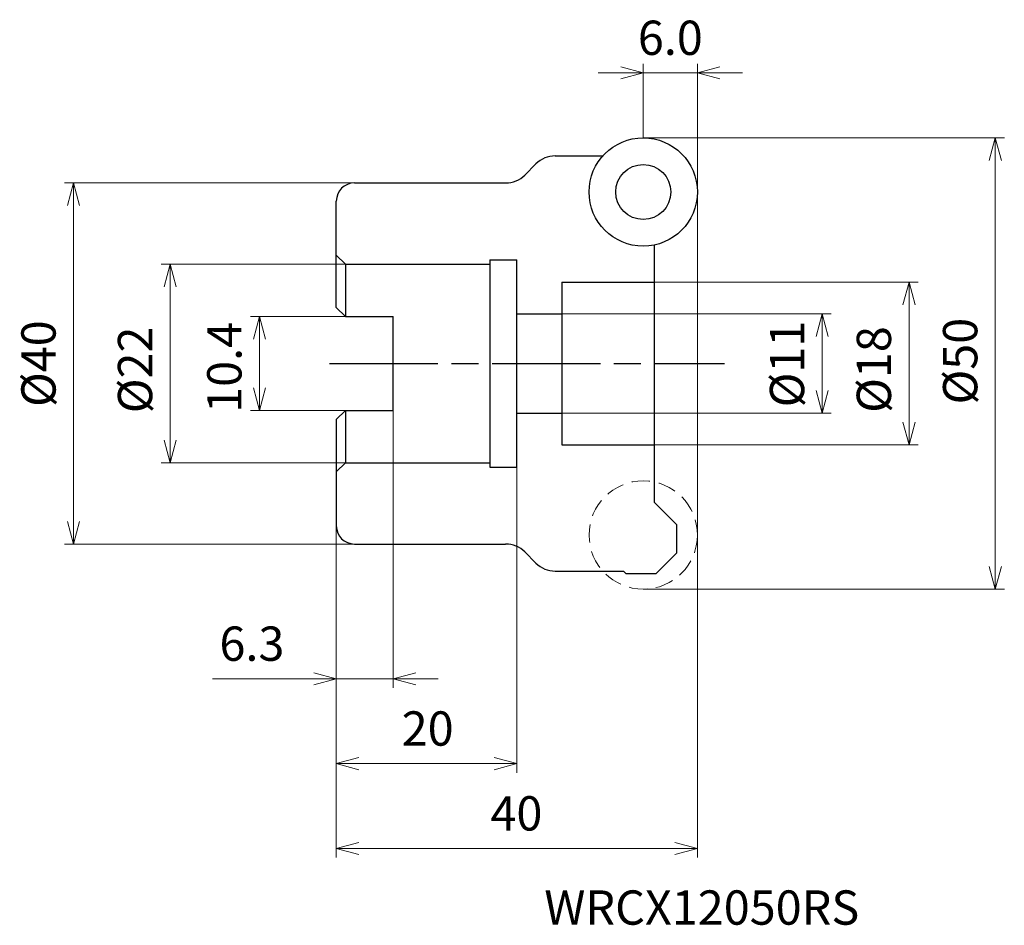
# Model space of a CAD drawing. Units: millimetres. Extents: x -75 to 34, y -62 to 38.
import ezdxf

# ---------------------------------------------------------------- set-up
doc = ezdxf.new("R2010")
doc.units = ezdxf.units.MM
doc.linetypes.add('ACISOTGL', pattern=[3, 2, -1])
doc.linetypes.add('AM_ISO08W050', pattern=[18, 12, -1.5, 3, -1.5])
for name, color, linetype, lineweight in [('AM_0', 7, 'Continuous', 30), ('AM_4', 3, 'Continuous', 13), ('AM_5', 3, 'Continuous', 13), ('AM_7', 4, 'AM_ISO08W050', 25)]:
    doc.layers.add(name, color=color, linetype=linetype, lineweight=lineweight)
doc.styles.add('ACISOTS', font='isocp.shx', dxfattribs={"height": 1, "bigfont": 'extfont.shx'})
doc.styles.get("Standard").update_dxf_attribs({"font": 'ISOCP.SHX', "bigfont": 'EXTFONT.SHX'})
doc.dimstyles.new('AM_JIS$0', dxfattribs={"dimtxt": 3.8, "dimasz": 2.5, "dimexe": 1, "dimexo": 0, "dimgap": 1.5, "dimtad": 3, "dimdec": 3, "dimzin": 1, "dimdsep": 46, "dimtxsty": 'STANDARD', "dimblk": 'OPEN30', "dimcen": 0, "dimclrd": 256, "dimclre": 256, "dimclrt": 2, "dimaunit": 1, "dimadec": 1, "dimazin": 2, "dimtm": 1e-09, "dimtfac": 0.71, "dimtdec": 3, "dimtmove": 0, "dimatfit": 3, "dimldrblk": 'OPEN30', "dimfxl": 1, "dimlwd": -1, "dimlwe": -1, "dimarcsym": 0})

# ---------------------------------------------------------------- blocks, each defined once
blk = doc.blocks.new('_Open30')
at = {"color": 0, "linetype": 'ByBlock', "lineweight": -2}
for p, q in [((-1, 0.268), (0, 0)), ((0, 0), (-1, -0.268)), ((0, 0), (-1, 0))]:
    blk.add_line(p, q, dxfattribs=at)
blk = doc.blocks.new('*D14')
at = {"layer": 'AM_5'}
for p, q in [((-6, 25), (34, 25)), ((33, 22.5), (33, -22.5)), ((-6, -25), (34, -25))]:
    blk.add_line(p, q, dxfattribs=at)
at = {"layer": 'Defpoints', "color": 0}
for p in [(-6, 25), (-6, -25), (33, -25)]:
    blk.add_point(p, dxfattribs=at)
at = {"layer": 'AM_5', "xscale": 2.5, "yscale": 2.5, "zscale": 2.5}
for p, rotation in [((33, 25), 90), ((33, -25), 270)]:
    blk.add_blockref('_Open30', p, dxfattribs=dict(at, rotation=rotation))
at = {"layer": 'AM_5', "color": 2, "insert": (29.6, 0.26), "char_height": 3.8, "attachment_point": 5, "rotation": 90}
blk.add_mtext('%%c50', dxfattribs=at)
blk = doc.blocks.new('*D15')
at = {"layer": 'AM_5'}
for p, q in [((-38, 20), (-70.1, 20)), ((-69.1, 17.5), (-69.1, -17.5)), ((-38, -20), (-70.1, -20))]:
    blk.add_line(p, q, dxfattribs=at)
at = {"layer": 'Defpoints', "color": 0}
for p in [(-38, 20), (-69.1, -20), (-38, -20)]:
    blk.add_point(p, dxfattribs=at)
at = {"layer": 'AM_5', "xscale": 2.5, "yscale": 2.5, "zscale": 2.5}
for p, rotation in [((-69.1, 20), 90), ((-69.1, -20), 270)]:
    blk.add_blockref('_Open30', p, dxfattribs=dict(at, rotation=rotation))
at = {"layer": 'AM_5', "color": 2, "insert": (-72.5, -0.02), "char_height": 3.8, "attachment_point": 5, "rotation": 90}
blk.add_mtext('%%c40', dxfattribs=at)
blk = doc.blocks.new('*D16')
at = {"layer": 'AM_5'}
for p, q in [((-39, 5.2), (-49.51, 5.2)), ((-48.51, 2.7), (-48.51, -2.7)), ((-39, -5.2), (-49.51, -5.2))]:
    blk.add_line(p, q, dxfattribs=at)
at = {"layer": 'Defpoints', "color": 0}
for p in [(-39, 5.2), (-48.51, -5.2), (-39, -5.2)]:
    blk.add_point(p, dxfattribs=at)
at = {"layer": 'AM_5', "xscale": 2.5, "yscale": 2.5, "zscale": 2.5}
for p, rotation in [((-48.51, 5.2), 90), ((-48.51, -5.2), 270)]:
    blk.add_blockref('_Open30', p, dxfattribs=dict(at, rotation=rotation))
at = {"layer": 'AM_5', "color": 2, "insert": (-51.91, -0.43), "char_height": 3.8, "attachment_point": 5, "rotation": 90}
blk.add_mtext('10.4', dxfattribs=at)
blk = doc.blocks.new('*D17')
at = {"layer": 'AM_5'}
for p, q in [((-39, 11), (-59.4, 11)), ((-58.4, 8.5), (-58.4, -8.5)), ((-39, -11), (-59.4, -11))]:
    blk.add_line(p, q, dxfattribs=at)
at = {"layer": 'Defpoints', "color": 0}
for p in [(-39, 11), (-58.4, -11), (-39, -11)]:
    blk.add_point(p, dxfattribs=at)
at = {"layer": 'AM_5', "xscale": 2.5, "yscale": 2.5, "zscale": 2.5}
for p, rotation in [((-58.4, 11), 90), ((-58.4, -11), 270)]:
    blk.add_blockref('_Open30', p, dxfattribs=dict(at, rotation=rotation))
at = {"layer": 'AM_5', "color": 2, "insert": (-61.8, -0.71), "char_height": 3.8, "attachment_point": 5, "rotation": 90}
blk.add_mtext('%%c22', dxfattribs=at)
blk = doc.blocks.new('*D18')
at = {"layer": 'AM_5'}
for p, q in [((-15, 5.5), (14.82, 5.5)), ((13.82, 3), (13.82, -3)), ((-15, -5.5), (14.82, -5.5))]:
    blk.add_line(p, q, dxfattribs=at)
at = {"layer": 'Defpoints', "color": 0}
for p in [(-15, 5.5), (-15, -5.5), (13.82, -5.5)]:
    blk.add_point(p, dxfattribs=at)
at = {"layer": 'AM_5', "xscale": 2.5, "yscale": 2.5, "zscale": 2.5}
for p, rotation in [((13.82, 5.5), 90), ((13.82, -5.5), 270)]:
    blk.add_blockref('_Open30', p, dxfattribs=dict(at, rotation=rotation))
at = {"layer": 'AM_5', "color": 2, "insert": (10.42, -0.06), "char_height": 3.8, "attachment_point": 5, "rotation": 90}
blk.add_mtext('%%c11', dxfattribs=at)
blk = doc.blocks.new('*D19')
at = {"layer": 'AM_5'}
for p, q in [((-4.8, 9), (24.44, 9)), ((23.44, 6.5), (23.44, -6.5)), ((-4.8, -9), (24.44, -9))]:
    blk.add_line(p, q, dxfattribs=at)
at = {"layer": 'Defpoints', "color": 0}
for p in [(-4.8, 9), (-4.8, -9), (23.44, -9)]:
    blk.add_point(p, dxfattribs=at)
at = {"layer": 'AM_5', "xscale": 2.5, "yscale": 2.5, "zscale": 2.5}
for p, rotation in [((23.44, 9), 90), ((23.44, -9), 270)]:
    blk.add_blockref('_Open30', p, dxfattribs=dict(at, rotation=rotation))
at = {"layer": 'AM_5', "color": 2, "insert": (20.04, -0.67), "char_height": 3.8, "attachment_point": 5, "rotation": 90}
blk.add_mtext('%%c18', dxfattribs=at)
blk = doc.blocks.new('*D20')
at = {"layer": 'AM_5'}
for p, q in [((-33.7, -5.2), (-33.7, -35.93)), ((-40, -18), (-40, -35.93)), ((-42.5, -34.93), (-53.7, -34.93)), ((-33.7, -34.93), (-40, -34.93)), ((-31.2, -34.93), (-28.7, -34.93))]:
    blk.add_line(p, q, dxfattribs=at)
at = {"layer": 'Defpoints', "color": 0}
for p in [(-33.7, -5.2), (-40, -18), (-33.7, -34.93)]:
    blk.add_point(p, dxfattribs=at)
at = {"layer": 'AM_5', "xscale": 2.5, "yscale": 2.5, "zscale": 2.5}
blk.add_blockref('_Open30', (-40, -34.93), dxfattribs=at)
at = {"layer": 'AM_5', "xscale": 2.5, "yscale": 2.5, "zscale": 2.5, "rotation": 180}
blk.add_blockref('_Open30', (-33.7, -34.93), dxfattribs=at)
at = {"layer": 'AM_5', "color": 2, "insert": (-49.35, -31.53), "char_height": 3.8, "attachment_point": 5}
blk.add_mtext('6.3', dxfattribs=at)
blk = doc.blocks.new('*D21')
at = {"layer": 'AM_5'}
for p, q in [((-20, -11.5), (-20, -45.33)), ((-40, -18), (-40, -45.33)), ((-37.5, -44.33), (-22.5, -44.33))]:
    blk.add_line(p, q, dxfattribs=at)
at = {"layer": 'Defpoints', "color": 0}
for p in [(-20, -11.5), (-40, -18), (-20, -44.33)]:
    blk.add_point(p, dxfattribs=at)
at = {"layer": 'AM_5', "xscale": 2.5, "yscale": 2.5, "zscale": 2.5, "rotation": 180}
blk.add_blockref('_Open30', (-40, -44.33), dxfattribs=at)
at = {"layer": 'AM_5', "xscale": 2.5, "yscale": 2.5, "zscale": 2.5}
blk.add_blockref('_Open30', (-20, -44.33), dxfattribs=at)
at = {"layer": 'AM_5', "color": 2, "insert": (-29.88, -40.93), "char_height": 3.8, "attachment_point": 5}
blk.add_mtext('20', dxfattribs=at)
blk = doc.blocks.new('*D22')
at = {"layer": 'AM_5'}
for p, q in [((-40, -18), (-40, -54.73)), ((0, -19), (0, -54.73)), ((-37.5, -53.73), (-2.5, -53.73))]:
    blk.add_line(p, q, dxfattribs=at)
at = {"layer": 'Defpoints', "color": 0}
for p in [(-40, -18), (0, -19), (0, -53.73)]:
    blk.add_point(p, dxfattribs=at)
at = {"layer": 'AM_5', "xscale": 2.5, "yscale": 2.5, "zscale": 2.5, "rotation": 180}
blk.add_blockref('_Open30', (-40, -53.73), dxfattribs=at)
at = {"layer": 'AM_5', "xscale": 2.5, "yscale": 2.5, "zscale": 2.5}
blk.add_blockref('_Open30', (0, -53.73), dxfattribs=at)
at = {"layer": 'AM_5', "color": 2, "insert": (-20.05, -50.33), "char_height": 3.8, "attachment_point": 5}
blk.add_mtext('40', dxfattribs=at)
blk = doc.blocks.new('*D23')
at = {"layer": 'AM_5'}
for p, q in [((-6, 25), (-6, 33.19)), ((0, 19), (0, 33.19)), ((-8.5, 32.19), (-11, 32.19)), ((0, 32.19), (-6, 32.19)), ((2.5, 32.19), (5, 32.19))]:
    blk.add_line(p, q, dxfattribs=at)
at = {"layer": 'Defpoints', "color": 0}
for p in [(-6, 32.19), (-6, 25), (0, 19)]:
    blk.add_point(p, dxfattribs=at)
at = {"layer": 'AM_5', "xscale": 2.5, "yscale": 2.5, "zscale": 2.5}
blk.add_blockref('_Open30', (-6, 32.19), dxfattribs=at)
at = {"layer": 'AM_5', "xscale": 2.5, "yscale": 2.5, "zscale": 2.5, "rotation": 180}
blk.add_blockref('_Open30', (0, 32.19), dxfattribs=at)
at = {"layer": 'AM_5', "color": 2, "insert": (-3, 35.59), "char_height": 3.8, "attachment_point": 5}
blk.add_mtext('6.0', dxfattribs=at)

msp = doc.modelspace()

# ---------------------------------------------------------------- linework, layer by layer
at = {"layer": 'AM_0'}
for p, q in [((-15.76, 23), (-10.47, 23)), ((-19.12, 20.88), (-17.88, 22.12)), ((-38, 20), (-21.24, 20)), ((-40, 6.2), (-40, 18)), ((-4.8, 13.12), (-4.8, -15.35)), ((-40, 12), (-39, 11)), ((-39, 11), (-23, 11)), ((-39, 11), (-39, 5.2)), ((-23, 11.5), (-23, -11.5)), ((-23, 11.5), (-20, 11.5)), ((-20, -11.5), (-20, 11.5)), ((-15, 9), (-15, -9)), ((-15, 9), (-4.8, 9)), ((-40, 6.2), (-39, 5.2)), ((-20, 5.5), (-15, 5.5)), ((-39, 5.2), (-33.7, 5.2)), ((-33.7, -5.2), (-33.7, 5.2)), ((-40, -6.2), (-39, -5.2)), ((-39, -5.2), (-33.7, -5.2)), ((-39, -5.2), (-39, -11)), ((-40, -6.2), (-40, -18)), ((-20, -5.5), (-15, -5.5)), ((-15, -9), (-4.8, -9)), ((-40, -12), (-39, -11)), ((-39, -11), (-23, -11)), ((-23, -11.5), (-20, -11.5)), ((-2.3, -17.85), (-4.8, -15.35)), ((-2.3, -17.85), (-2.3, -21)), ((-38, -20), (-21.24, -20)), ((-19.12, -20.88), (-17.88, -22.12)), ((-2.3, -21), (-4.6, -23.3)), ((-15.76, -23), (-8.2, -23)), ((-8.2, -23), (-7.9, -23.3)), ((-4.6, -23.3), (-7.9, -23.3))]:
    msp.add_line(p, q, dxfattribs=at)
for radius in [6, 3.05]:
    msp.add_circle((-6, 19), radius, dxfattribs=at)
at = {"layer": 'AM_0', "linetype": 'ACISOTGL', "lineweight": 20}
msp.add_circle((-6, -19), 6, dxfattribs=at)
at = {"layer": 'AM_0'}
for centre, radius, start, end in [((-15.76, 20), 3, 90, 135), ((-21.24, 23), 3, 270, 315), ((-38, 18), 2, 90, 180), ((-38, -18), 2, 180, 270), ((-21.24, -23), 3, 45, 90), ((-15.76, -20), 3, 225, 270)]:
    msp.add_arc(centre, radius, start, end, dxfattribs=at)
at = {"layer": 'AM_4'}
msp.add_line((0, 19), (0, -19), dxfattribs=at)
at = {"layer": 'AM_7'}
msp.add_line((-40.75, 0), (3, 0), dxfattribs=at)

# ---------------------------------------------------------------- texts
at = {"layer": 'AM_0', "style": 'ACISOTS'}
msp.add_text('WRCX12050RS', height=3.8, dxfattribs=at).set_placement((-16.96, -62.17))

# ---------------------------------------------------------------- dimensions: what is measured, and where the dimension line sits
at = {"layer": 'AM_5'}
dim = msp.add_linear_dim(base=(-6, 32.19), p1=(0, 19), p2=(-6, 25), dimstyle='AM_JIS$0', override={"dimdec": 1, "dimadec": 0}, dxfattribs=at)
dim.commit()
dim.dimension.update_dxf_attribs({"geometry": '*D23', "text_midpoint": (-3, 32.19), "dimtype": 160})
for base, p1, p2, picture, middle in [((33, -25), (-6, 25), (-6, -25), '*D14', (33, 0.26)), ((-69.1, -20), (-38, 20), (-38, -20), '*D15', (-69.1, -0.02)), ((-58.4, -11), (-39, 11), (-39, -11), '*D17', (-58.4, -0.71)), ((23.44, -9), (-4.8, 9), (-4.8, -9), '*D19', (23.44, -0.67)), ((13.82, -5.5), (-15, 5.5), (-15, -5.5), '*D18', (13.82, -0.06))]:
    dim = msp.add_linear_dim(base=base, p1=p1, p2=p2, angle=90, text='%%c<>', dimstyle='AM_JIS$0', override={"dimdec": 0, "dimadec": 0}, dxfattribs=at)
    dim.commit()
    dim.dimension.update_dxf_attribs({"geometry": picture, "text_midpoint": middle, "dimtype": 160})
for base, p1, p2, angle, override, picture, middle in [((-48.51, -5.2), (-39, 5.2), (-39, -5.2), 90, {"dimdec": 1, "dimadec": 0}, '*D16', (-48.51, -0.43)), ((-33.7, -34.93), (-40, -18), (-33.7, -5.2), 0, {"dimdec": 1, "dimadec": 0}, '*D20', (-49.35, -34.93)), ((-20, -44.33), (-40, -18), (-20, -11.5), 0, {"dimdec": 0, "dimadec": 0}, '*D21', (-29.88, -44.33)), ((0, -53.73), (-40, -18), (0, -19), 0, {"dimdec": 0, "dimadec": 0}, '*D22', (-20.05, -53.73))]:
    dim = msp.add_linear_dim(base=base, p1=p1, p2=p2, angle=angle, dimstyle='AM_JIS$0', override=override, dxfattribs=at)
    dim.commit()
    dim.dimension.update_dxf_attribs({"geometry": picture, "text_midpoint": middle, "dimtype": 160})

doc.saveas('drawing.dxf')
